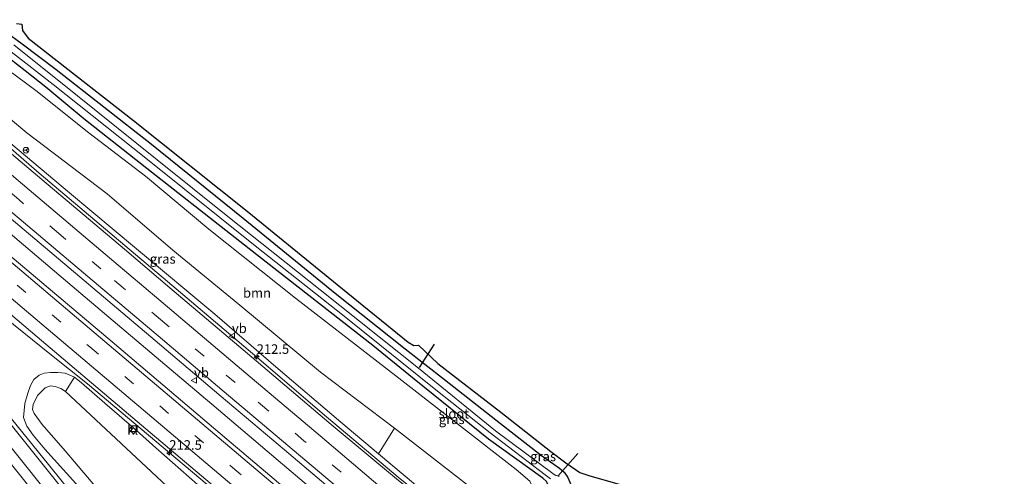
# Model space of a CAD drawing. Units: metres. Extents: x 240000 to 250001, y 576550 to 580172.
# Drawn here: x 244632 to 244890, y 577872 to 577992 of the extents above; entities that cross this region are included whole.
import ezdxf
from ezdxf.enums import TextEntityAlignment as Align

# ---------------------------------------------------------------- set-up
doc = ezdxf.new("R2010")
doc.units = ezdxf.units.M
doc.linetypes.add('VW-3-9_STREEP', pattern=[12, 3, -9])
doc.layers.get('0').update_dxf_attribs({"lineweight": 25})
for name, color, linetype, lineweight in [('B-ME-AM-KILOMETR-S-B1', 7, 'Continuous', 18), ('B-ME-BV-GELEIDECONSTRUCTIE-GELEIDERAIL-L-B1', 213, 'BV-GELEIDERAIL', 18), ('B-ME-GR-BOOM-GV-B6', 93, 'Continuous', 18), ('B-ME-GW-INSTEEKWATERGANG-L-B1', 10, 'Continuous', 25), ('B-ME-GW-KRUINLIJN-L-B1', 93, 'Continuous', 18), ('B-ME-GW-TEENLIJN-L-B1', 93, 'Continuous', 18), ('B-ME-IE-GRASLAND-GV-B6', 93, 'Continuous', 18), ('B-ME-IE-INRICHTINGSELEMENT-S-B1', 253, 'Continuous', 18), ('B-ME-KG-KADASTRAAL-OPNAMEDTMGRENS-L-B1', 10, 'Continuous', 25), ('B-ME-KW-DUIKER-L-B1', 10, 'Continuous', 25), ('B-ME-OG-WATER-GV-B6', 153, 'Continuous', 18), ('B-ME-VH-VERH_SOORT-BITUMEN-GV-B6', 8, 'IE-TERREINAFSCHEIDING-NATUURLIJK-HOUTWAL', 18), ('B-ME-VH-VERH_SOORT-KLINKERS-GV-B6', 8, 'IE-TERREINAFSCHEIDING-NATUURLIJK-HOUTWAL', 18), ('B-ME-VW-MARKERING-39STREEP-015-L-B1', 255, 'VW-3-9_STREEP', 18), ('B-ME-VW-MARKERING-STREEP-015-L-B1', 7, 'Continuous', 18), ('B-ME-VW-MEUBILAIR_WEGMEUBILAIR-RONA-S-B1', 8, 'Continuous', 18), ('B-ME-VW-MEUBILAIR_WEGMEUBILAIR-VERKEERSBORD-S-B1', 8, 'Continuous', 18)]:
    doc.layers.add(name, color=color, linetype=linetype, lineweight=lineweight)
doc.styles.add('NLCS-ISO', font='NLCS-ISO.TTF')
doc.linetypes.add('BV-GELEIDERAIL', pattern='A,10,-3,[108,NLCS.SHX,S=1,R=0,X=0,Y=0],-3', length=16)
doc.linetypes.add('IE-TERREINAFSCHEIDING-NATUURLIJK-HOUTWAL', pattern='A,7,-1.5,[67,NLCS.SHX,S=0.75,R=45,X=0,Y=0],-1.5,7,-1.5,[70,NLCS.SHX,S=0.75,R=0,X=0,Y=0],-1.5', length=20)

# ---------------------------------------------------------------- blocks, each defined once
blk = doc.blocks.new('kast')
blk.add_line((-0.75, -0.75), (0.75, 0.75))
blk.add_lwpolyline([(-0.75, 0.75), (0.75, 0.75), (0.75, -0.75), (-0.75, -0.75)], close=True)
blk = doc.blocks.new('verkeersbord')
for p, q in [((0, 0.75), (-0.75, -0.625)), ((0.75, -0.625), (0, 0.75)), ((-0.75, -0.625), (0.75, -0.625))]:
    blk.add_line(p, q)
blk = doc.blocks.new('wegwijzer')
for q in [(-0.53, -0.53), (0, 0.75), (0.53, -0.53)]:
    blk.add_line((0, 0), q)
blk.add_circle((0, 0), 0.75)
blk = doc.blocks.new('hecto')
for p, q in [((0, 0.625), (-0.625, 0)), ((0, -0.625), (0, 0.625)), ((-0.625, 0), (0.625, 0)), ((0.625, 0), (0, -0.625))]:
    blk.add_line(p, q)

msp = doc.modelspace()

# ---------------------------------------------------------------- linework, layer by layer
at = {"layer": 'B-ME-BV-GELEIDECONSTRUCTIE-GELEIDERAIL-L-B1'}
for points in [[(244880.4135, 577750.5138, 5.8551), (244869.791, 577759.646, 5.802), (244848.44, 577777.735, 5.723), (244824.979, 577797.459, 5.569), (244806.598, 577812.913, 5.364), (244786.086, 577829.02, 5.119), (244768.076, 577842.743, 4.925), (244746.901, 577858.946, 4.612), (244731.284, 577871.437, 4.368), (244711.901, 577887.754, 4.047), (244693.696, 577903.381, 3.76), (244670.312, 577923.178, 3.379), (244659.048, 577932.634, 3.206), (244636.638, 577951.572, 2.876), (244623.802, 577962.739, 2.602), (244616.4729, 577968.7982, 2.5007), (244607.6232, 577976.1858, 2.4225)], [(244865.5969, 577735.5723, 6.1619), (244851.989, 577747.1, 6.061), (244833.661, 577762.593, 5.948), (244813.254, 577779.869, 5.774), (244792.897, 577797.07, 5.555), (244774.584, 577812.593, 5.346), (244755.239, 577828.964, 5.03), (244736.903, 577844.451, 4.692), (244718.604, 577859.963, 4.398), (244699.28, 577876.321, 4.094), (244681.933, 577891.041, 3.823), (244665.609, 577904.795, 3.593), (244645.28, 577922.025, 3.266), (244624.925, 577939.205, 2.961), (244604.527, 577956.42, 2.685), (244595.3981, 577964.1292, 2.5591)], [(244624.8478, 577915.9571, 2.1898), (244639.883, 577903.925, 2.917), (244649.2675, 577896.3999, 3.3387), (244672.4841, 577876.8542, 3.6971), (244695.3892, 577857.581, 4.0969), (244732.3187, 577826.3667, 4.7134), (244759.3431, 577803.4897, 5.1731), (244796.0499, 577772.4225, 5.6796), (244828.5354, 577744.8704, 5.9276), (244853.6938, 577723.57, 6.0754)]]:
    msp.add_polyline3d(points, dxfattribs=at)
at = {"layer": 'B-ME-GR-BOOM-GV-B6'}
for points in [[(244617.458, 577985.885, -0.171), (244628.345, 577978.772, -0.187), (244635.747, 577973.249, -0.182), (244649.644, 577962.196, -0.25), (244664.475, 577950.813, -0.191), (244681.085, 577936.93, -0.125), (244703.816, 577918.849, -0.13), (244730.152, 577898.505, -0.209), (244761.641, 577873.94, -0.209), (244765.269, 577870.847, -0.209), (244765.923, 577869.262, -0.209), (244766.737, 577862.292, -0.062), (244767.944, 577856.942, 0.031), (244769.313, 577854.949, 0.118), (244771.724, 577852.15, 0.115), (244770.183, 577853.344, 0.108), (244729.731, 577884.795, 0.334), (244710.403, 577899.481, 0.451), (244689.23, 577917.04, 0.444), (244671.663, 577931.448, 0.444), (244654.446, 577946.207, 0.382), (244633.43, 577962.211, 0.285), (244611.749, 577980.255, 0.186), (244617.458, 577985.885, -0.171)], [(244735.65, 577808.401, 0.028), (244666.079, 577873.316, 0.603), (244643.519, 577894.366, 1.251), (244645.861, 577898.16, 2.74), (244647.7, 577896.678, 2.743), (244653.83, 577891.293, 2.797), (244660.869, 577885.248, 2.771), (244660.19, 577884.316, 2.769), (244661.438, 577883.277, 2.769), (244662.095, 577884.256, 2.769), (244667.181, 577879.567, 2.971), (244682.504, 577866.12, 3.252)], [(244652.677, 577867.9, 0.576), (244643.408, 577878.802, 0.781), (244637.46, 577885.756, 0.955), (244635.31, 577888.593, 1.053), (244634.898, 577889.64, 1.053), (244635.04, 577890.991, 1.053), (244636.243, 577893.32, 1.099), (244638.251, 577895.349, 1.251), (244639.646, 577895.877, 1.251), (244640.791, 577895.676, 1.251), (244642.298, 577895.174, 1.251), (244643.519, 577894.366, 1.251), (244666.079, 577873.316, 0.603), (244735.65, 577808.401, 0.028)], [(244881.513, 577751.622, 5.056), (244874.977, 577757.07, 5.002), (244854.222, 577774.562, 5.089), (244836.608, 577789.645, 4.899), (244821.897, 577802.152, 4.75), (244797.519, 577821.939, 4.441), (244777.563, 577837.383, 4.254), (244755.987, 577854.102, 3.804), (244735.243, 577869.898, 3.576), (244725.596, 577878.013, 3.427), (244729.731, 577884.795, 0.334), (244770.183, 577853.344, 0.108), (244771.724, 577852.15, 0.115), (244778.779, 577846.684, 0.064), (244783.011, 577843.948, 0.061), (244801.925, 577829.839, 0.061), (244817.206, 577818.306, 0.054), (244828.217, 577809.326, 0.037), (244843.385, 577797.04, 0.007), (244868.946, 577775.889, -0.1), (244887.886, 577761.05, -0.16), (244889.591, 577759.768, -0.156), (244881.513, 577751.622, 5.056)]]:
    msp.add_polyline3d(points, dxfattribs=at)
at = {"layer": 'B-ME-GW-INSTEEKWATERGANG-L-B1'}
for points in [[(244623.499, 577991.843, -0.63), (244632.182, 577985.553, -0.525), (244641.106, 577978.761, -0.381), (244666.043, 577959.193, -0.297), (244690.101, 577939.791, -0.423), (244714.186, 577920.191, -0.355)], [(244845.164, 577799.635, -0.032), (244810.254, 577827.505, -0.032), (244788.055, 577844.237, -0.035), (244779.381, 577850.668, -0.017), (244776.505, 577852.9, -0.017), (244774.797, 577854.628, -0.076), (244773.14, 577857.049, -0.115), (244771.656, 577860.019, -0.274), (244770.791, 577863.91, -0.296), (244770.416, 577867.88, -0.431), (244770.122, 577869.596, -0.431), (244769.803, 577870.409, -0.431), (244769.611, 577870.745, -0.431), (244768.669, 577871.648, -0.431), (244754.403, 577881.883, -0.427), (244734.963, 577897.649, -0.431), (244724.112, 577906.409, -0.355), (244696.149, 577928.27, -0.343), (244664.822, 577952.827, -0.25), (244648.307, 577965.88, -0.353), (244638.36, 577974.115, -0.374), (244632.932, 577978.431, -0.389), (244628.917, 577981.608, -0.427)], [(244714.186, 577920.191, -0.355), (244732.582, 577905.559, -0.446), (244742.883, 577897.515, -0.313), (244757.582, 577886.006, -0.187), (244768.272, 577877.573, -0.25), (244772.968, 577874.254, -0.361), (244774.232, 577873.21, -0.392), (244775.232, 577871.804, -0.355), (244776.01, 577869.992, -0.272), (244776.49, 577867.307, -0.166), (244776.846, 577864.716, -0.058), (244777.583, 577862.698, -0.002), (244778.742, 577860.659, 0.043), (244780.537, 577858.352, 0.037), (244784.557, 577855.158, -0.014), (244790.656, 577850.344, -0.035), (244814.081, 577832.397, -0.161), (244823.972, 577824.93, -0.163), (244836.716, 577814.777, -0.169), (244849.386, 577804.057, -0.191)]]:
    msp.add_polyline3d(points, dxfattribs=at)
at = {"layer": 'B-ME-GW-KRUINLIJN-L-B1'}
for points in [[(244725.596, 577878.013, 3.427), (244715.696, 577886.34, 3.346), (244698.667, 577900.816, 2.943), (244682.641, 577914.61, 2.817), (244662.164, 577931.735, 2.409), (244644.588, 577946.464, 2.263), (244625.286, 577962.601, 1.923), (244608.306, 577976.859, 1.753)], [(244645.861, 577898.16, 2.74), (244643.468, 577899.136, 2.656), (244641.54, 577899.317, 2.494), (244639.604, 577899.328, 2.239), (244637.932, 577899.146, 2.121), (244636.666, 577898.647, 2.121), (244635.26, 577897.562, 2.067), (244634.389, 577895.975, 1.969), (244633.634, 577893.963, 1.942), (244632.882, 577891.191, 1.932), (244632.543, 577887.577, 1.942)], [(244632.543, 577887.577, 1.942), (244633.384, 577885.278, 2.145), (244635.047, 577882.92, 2.293)], [(244768.491, 577717.081, 0.922), (244753.885, 577735.311, 1.171), (244741.877, 577750.149, 1.402), (244726.092, 577770.214, 1.618), (244713.637, 577785.561, 1.896), (244702.77, 577799.271, 2.083), (244686.927, 577819.34, 2.145), (244666.639, 577844.992, 2.143), (244653.238, 577862.021, 2.239), (244646.259, 577870.215, 2.193), (244638.082, 577879.297, 2.257), (244635.047, 577882.92, 2.293)]]:
    msp.add_polyline3d(points, dxfattribs=at)
at = {"layer": 'B-ME-GW-TEENLIJN-L-B1'}
for points in [[(244799.246, 577750.746, -0.13), (244763.46, 577783.28, 0.031), (244735.65, 577808.401, 0.028), (244666.079, 577873.316, 0.603), (244643.519, 577894.366, 1.251)], [(244729.731, 577884.795, 0.334), (244770.183, 577853.344, 0.108), (244771.724, 577852.15, 0.115)]]:
    msp.add_polyline3d(points, dxfattribs=at)
at = {"layer": 'B-ME-IE-GRASLAND-GV-B6'}
for points in [[(244623.499, 577991.843, -0.63), (244632.182, 577985.553, -0.525), (244641.106, 577978.761, -0.381), (244666.043, 577959.193, -0.297), (244690.101, 577939.791, -0.423), (244714.186, 577920.191, -0.355), (244732.582, 577905.559, -0.446), (244742.883, 577897.515, -0.313), (244757.582, 577886.006, -0.187), (244768.272, 577877.573, -0.25), (244772.968, 577874.254, -0.361), (244774.232, 577873.21, -0.392), (244775.232, 577871.804, -0.355)], [(244775.232, 577871.804, -0.355), (244774.232, 577873.21, -0.392), (244772.968, 577874.254, -0.361), (244768.272, 577877.573, -0.25), (244757.582, 577886.006, -0.187), (244742.883, 577897.515, -0.313), (244732.582, 577905.559, -0.446), (244714.186, 577920.191, -0.355), (244690.101, 577939.791, -0.423), (244666.043, 577959.193, -0.297), (244641.106, 577978.761, -0.381), (244632.182, 577985.553, -0.525), (244623.499, 577991.843, -0.63)], [(244630.706, 577990.858, -0.628), (244632.078, 577990.642, -0.64), (244632.23, 577989.018, -0.496), (244633.712, 577987.004, -0.476), (244661.324, 577965.4, -0.36), (244691.178, 577941.617, -0.39), (244716.104, 577921.259, -0.358), (244733.353, 577907.275, -0.396), (244734.824, 577906.451, -0.398), (244736.093, 577906.489, -0.334), (244741.128, 577901.712, -0.197), (244757.61, 577888.933, 0.055), (244770.766, 577878.654, -0.119), (244774.665, 577875.682, -0.146), (244778.353, 577873.169, -0.022), (244780.993, 577872.308, -0.022), (244802.691, 577866.102, -0.143)], [(244772.943, 577872.052, -1.676), (244772.506, 577872.282, -1.676), (244772.09, 577872.345, -1.676), (244771.611, 577872.613, -1.676), (244756.205, 577884.061, -1.676), (244736.08, 577900.473, -1.676), (244710.27, 577921.064, -1.676), (244686.115, 577940.259, -1.676), (244667.606, 577955.126, -1.676), (244646.717, 577971.866, -1.676), (244630.032, 577985.288, -1.676)], [(244629.259, 577983.419, -1.676), (244633.149, 577980.469, -1.676), (244640.312, 577974.828, -1.676), (244664.581, 577955.552, -1.676), (244693.722, 577932.208, -1.676), (244716.125, 577914.449, -1.676), (244741.022, 577894.453, -1.676), (244754.86, 577883.575, -1.676), (244769.295, 577872.484, -1.676), (244770.639, 577871.44, -1.676)], [(244725.596, 577878.013, 3.427), (244715.696, 577886.34, 3.346), (244698.667, 577900.816, 2.943), (244682.641, 577914.61, 2.817), (244662.164, 577931.735, 2.409), (244644.588, 577946.464, 2.263), (244625.286, 577962.601, 1.923), (244608.306, 577976.859, 1.753), (244611.749, 577980.255, 0.186), (244633.43, 577962.211, 0.285), (244654.446, 577946.207, 0.382), (244671.663, 577931.448, 0.444), (244689.23, 577917.04, 0.444), (244710.403, 577899.481, 0.451), (244729.731, 577884.795, 0.334), (244725.596, 577878.013, 3.427)], [(244768.669, 577871.648, -0.431), (244754.403, 577881.883, -0.427), (244734.963, 577897.649, -0.431), (244724.112, 577906.409, -0.355), (244696.149, 577928.27, -0.343), (244664.822, 577952.827, -0.25), (244648.307, 577965.88, -0.353), (244638.36, 577974.115, -0.374), (244632.932, 577978.431, -0.389), (244628.917, 577981.608, -0.427)], [(244628.917, 577981.608, -0.427), (244632.932, 577978.431, -0.389), (244638.36, 577974.115, -0.374), (244648.307, 577965.88, -0.353), (244664.822, 577952.827, -0.25), (244696.149, 577928.27, -0.343), (244724.112, 577906.409, -0.355), (244734.963, 577897.649, -0.431), (244754.403, 577881.883, -0.427), (244768.669, 577871.648, -0.431)], [(244765.269, 577870.847, -0.209), (244761.641, 577873.94, -0.209), (244730.152, 577898.505, -0.209), (244703.816, 577918.849, -0.13), (244681.085, 577936.93, -0.125), (244664.475, 577950.813, -0.191), (244649.644, 577962.196, -0.25), (244635.747, 577973.249, -0.182), (244628.345, 577978.772, -0.187)], [(244881.513, 577751.622, 5.056), (244880.2417, 577750.3406, 5.1762), (244868.6, 577759.454, 5.095), (244847.002, 577777.701, 5.083), (244825.538, 577795.83, 4.914), (244804.872, 577813.117, 4.662), (244786.612, 577827.285, 4.451), (244767.836, 577841.767, 4.252), (244747.332, 577857.679, 3.873), (244730.248, 577871.485, 3.563), (244713.193, 577885.738, 3.313), (244693.5, 577902.437, 3.007), (244670.911, 577921.581, 2.642), (244658.995, 577931.688, 2.451), (244637.341, 577949.922, 2.171), (244615.064, 577968.773, 1.802)], [(244625.286, 577962.601, 1.923), (244644.588, 577946.464, 2.263), (244662.164, 577931.735, 2.409), (244682.641, 577914.61, 2.817), (244698.667, 577900.816, 2.943), (244715.696, 577886.34, 3.346), (244725.596, 577878.013, 3.427), (244735.243, 577869.898, 3.576), (244755.987, 577854.102, 3.804), (244777.563, 577837.383, 4.254), (244797.519, 577821.939, 4.441), (244821.897, 577802.152, 4.75), (244836.608, 577789.645, 4.899), (244854.222, 577774.562, 5.089), (244874.977, 577757.07, 5.002), (244881.513, 577751.622, 5.056)], [(244627.615, 577941.053, 2.487), (244648.468, 577923.464, 2.77), (244668.139, 577906.817, 3.048), (244684.297, 577893.103, 3.298), (244700.947, 577879.102, 3.584), (244720.335, 577862.683, 3.903)], [(244714.601, 577857.556, 3.943), (244685.814, 577881.887, 3.467), (244655.798, 577907.359, 2.973), (244624.425, 577933.805, 2.521)], [(244625.5672, 577917.6003, 2.2996), (244636.0854, 577908.697, 2.458), (244665.6902, 577883.649, 2.931), (244697.6984, 577856.629, 3.4413), (244708.3429, 577847.9601, 3.6555), (244710.595, 577845.824, 3.867), (244738.881, 577821.845, 4.297), (244767.822, 577797.367, 4.783), (244795.287, 577774.132, 5.111), (244824.153, 577749.711, 5.381), (244851.86, 577726.292, 5.545), (244854.326, 577724.208, 5.553)], [(244646.259, 577870.215, 2.193), (244638.082, 577879.297, 2.257), (244635.047, 577882.92, 2.293), (244633.384, 577885.278, 2.145), (244632.543, 577887.577, 1.942), (244632.882, 577891.191, 1.932), (244633.634, 577893.963, 1.942), (244634.389, 577895.975, 1.969), (244635.26, 577897.562, 2.067), (244636.666, 577898.647, 2.121), (244637.932, 577899.146, 2.121), (244639.604, 577899.328, 2.239), (244641.54, 577899.317, 2.494), (244643.468, 577899.136, 2.656), (244645.861, 577898.16, 2.74), (244643.519, 577894.366, 1.251), (244642.298, 577895.174, 1.251), (244640.791, 577895.676, 1.251), (244639.646, 577895.877, 1.251), (244638.251, 577895.349, 1.251), (244636.243, 577893.32, 1.099), (244635.04, 577890.991, 1.053), (244634.898, 577889.64, 1.053), (244635.31, 577888.593, 1.053), (244637.46, 577885.756, 0.955), (244643.408, 577878.802, 0.781), (244652.677, 577867.9, 0.576)], [(244682.504, 577866.12, 3.252), (244667.181, 577879.567, 2.971), (244662.095, 577884.256, 2.769), (244660.869, 577885.248, 2.771), (244653.83, 577891.293, 2.797), (244647.7, 577896.678, 2.743), (244645.861, 577898.16, 2.74), (244643.468, 577899.136, 2.656), (244641.54, 577899.317, 2.494), (244639.604, 577899.328, 2.239), (244637.932, 577899.146, 2.121), (244636.666, 577898.647, 2.121), (244635.26, 577897.562, 2.067), (244634.389, 577895.975, 1.969), (244633.634, 577893.963, 1.942), (244632.882, 577891.191, 1.932), (244632.543, 577887.577, 1.942), (244633.384, 577885.278, 2.145), (244635.047, 577882.92, 2.293), (244638.082, 577879.297, 2.257), (244646.259, 577870.215, 2.193)], [(244649.809, 577861.842, 2.385), (244639.101, 577875.221, 2.311), (244628.22, 577888.643, 2.273)], [(244623.258, 577882.725, 2.127), (244643.542, 577857.626, 2.237), (244663.073, 577833.013, 2.211), (244684.08, 577806.921, 2.067), (244702.502, 577783.919, 1.839), (244722.379, 577759.101, 1.567), (244741.883, 577734.686, 1.373), (244757.574, 577715.003, 1.209), (244771.339, 577697.762, 0.987), (244778.916, 577688.539, 0.823), (244786.221, 577680.822, 0.623), (244793.034, 577674.632, 0.609), (244799.763, 577669.187, 0.481)]]:
    msp.add_polyline3d(points, dxfattribs=at)
at = {"layer": 'B-ME-KG-KADASTRAAL-OPNAMEDTMGRENS-L-B1'}
msp.add_polyline3d([(244630.706, 577990.858, -0.628), (244632.078, 577990.642, -0.64), (244632.23, 577989.018, -0.496), (244633.712, 577987.004, -0.476), (244661.324, 577965.4, -0.36), (244691.178, 577941.617, -0.39), (244716.104, 577921.259, -0.358), (244733.353, 577907.275, -0.396), (244734.824, 577906.451, -0.398), (244736.093, 577906.489, -0.334), (244741.128, 577901.712, -0.197), (244757.61, 577888.933, 0.055), (244770.766, 577878.654, -0.119), (244774.665, 577875.682, -0.146), (244778.353, 577873.169, -0.022), (244780.993, 577872.308, -0.022), (244802.691, 577866.102, -0.143)], dxfattribs=at)
at = {"layer": 'B-ME-KW-DUIKER-L-B1'}
for p, q in [((244736.285, 577900.632, -1.46), (244740.278, 577906.769, -1.022)), ((244772.591, 577872.217, -1.391), (244777.813, 577878.111, -1.225))]:
    msp.add_line(p, q, dxfattribs=at)
at = {"layer": 'B-ME-OG-WATER-GV-B6'}
for points in [[(244630.032, 577985.288, -1.676), (244646.717, 577971.866, -1.676), (244667.606, 577955.126, -1.676), (244686.115, 577940.259, -1.676), (244710.27, 577921.064, -1.676), (244736.08, 577900.473, -1.676), (244756.205, 577884.061, -1.676), (244771.611, 577872.613, -1.676), (244772.09, 577872.345, -1.676), (244772.506, 577872.282, -1.676), (244772.943, 577872.052, -1.676)], [(244770.639, 577871.44, -1.676), (244769.295, 577872.484, -1.676), (244754.86, 577883.575, -1.676), (244741.022, 577894.453, -1.676), (244716.125, 577914.449, -1.676), (244693.722, 577932.208, -1.676), (244664.581, 577955.552, -1.676), (244640.312, 577974.828, -1.676), (244633.149, 577980.469, -1.676), (244629.259, 577983.419, -1.676)]]:
    msp.add_polyline3d(points, dxfattribs=at)
at = {"layer": 'B-ME-VH-VERH_SOORT-BITUMEN-GV-B6'}
for points in [[(244615.064, 577968.773, 1.802), (244637.341, 577949.922, 2.171), (244658.995, 577931.688, 2.451), (244670.911, 577921.581, 2.642), (244693.5, 577902.437, 3.007), (244713.193, 577885.738, 3.313), (244730.248, 577871.485, 3.563)], [(244720.335, 577862.683, 3.903), (244700.947, 577879.102, 3.584), (244684.297, 577893.103, 3.298), (244668.139, 577906.817, 3.048), (244648.468, 577923.464, 2.77), (244627.615, 577941.053, 2.487)], [(244624.425, 577933.805, 2.521), (244655.798, 577907.359, 2.973), (244685.814, 577881.887, 3.467), (244714.601, 577857.556, 3.943), (244741.491, 577834.8419, 4.39), (244756.14, 577822.021, 4.58), (244790.093, 577793.257, 5.0462), (244821.415, 577766.766, 5.3605), (244854.775, 577738.423, 5.5993), (244862.1943, 577732.1408, 5.6189), (244854.326, 577724.208, 5.553), (244851.86, 577726.292, 5.545), (244824.153, 577749.711, 5.381), (244795.287, 577774.132, 5.111), (244767.822, 577797.367, 4.783), (244738.881, 577821.845, 4.297), (244710.595, 577845.824, 3.867), (244708.3429, 577847.9601, 3.6555), (244697.6984, 577856.629, 3.4413), (244665.6902, 577883.649, 2.931), (244636.0854, 577908.697, 2.458), (244625.5672, 577917.6003, 2.2996)], [(244628.22, 577888.643, 2.273), (244639.101, 577875.221, 2.311), (244649.809, 577861.842, 2.385), (244662.907, 577845.433, 2.375), (244672.805, 577833.203, 2.343), (244686.932, 577815.271, 2.259), (244700.759, 577798.071, 2.137), (244716.101, 577778.98, 1.883), (244730.914, 577760.203, 1.671), (244745.513, 577741.882, 1.401), (244760.519, 577723.165, 1.103), (244771.194, 577709.782, 0.911), (244776.877, 577702.768, 0.755), (244781.834, 577696.78, 0.667), (244785.729, 577692.309, 0.577), (244791.103, 577686.83, 0.425), (244796.415, 577681.813, 0.305), (244801.561, 577677.394, 0.209), (244805.104, 577674.573, 0.173)], [(244805.104, 577674.573, 0.173), (244804.0064, 577673.4661, 0.2363), (244801.611, 577674.1342, 0.2584), (244801.2836, 577673.8561, 0.3089), (244802.4218, 577671.8682, 0.3277), (244799.763, 577669.187, 0.481), (244793.034, 577674.632, 0.609), (244786.221, 577680.822, 0.623), (244778.916, 577688.539, 0.823), (244771.339, 577697.762, 0.987), (244757.574, 577715.003, 1.209), (244741.883, 577734.686, 1.373), (244722.379, 577759.101, 1.567), (244702.502, 577783.919, 1.839), (244684.08, 577806.921, 2.067), (244663.073, 577833.013, 2.211), (244643.542, 577857.626, 2.237), (244623.258, 577882.725, 2.127)]]:
    msp.add_polyline3d(points, dxfattribs=at)
at = {"layer": 'B-ME-VH-VERH_SOORT-KLINKERS-GV-B6'}
msp.add_polyline3d([(244662.095, 577884.256, 2.769), (244661.438, 577883.277, 2.769), (244660.19, 577884.316, 2.769), (244660.869, 577885.248, 2.771), (244662.095, 577884.256, 2.769)], dxfattribs=at)
at = {"layer": 'B-ME-VW-MARKERING-39STREEP-015-L-B1'}
for points in [[(244871.502, 577741.5032, 5.4604), (244861.346, 577750.083, 5.438), (244840.3, 577767.904, 5.409), (244821.906, 577783.449, 5.273), (244803.678, 577798.862, 5.072), (244792.242, 577808.534, 4.959), (244776.471, 577821.913, 4.722), (244761.512, 577834.507, 4.531), (244746.598, 577847.18, 4.264), (244735.33, 577856.682, 4.046), (244724.4721, 577865.8651, 3.8544), (244715.7458, 577873.2454, 3.7197), (244706.0178, 577881.4729, 3.5626), (244696.3118, 577889.6817, 3.3973), (244687.9672, 577896.7391, 3.2606), (244679.8386, 577903.6139, 3.1288), (244668.4655, 577913.2328, 2.955), (244658.6671, 577921.5198, 2.82), (244652.79, 577926.4904, 2.7289), (244641.7193, 577935.8535, 2.582), (244631.2983, 577944.667, 2.4375), (244620.6107, 577953.7061, 2.2673), (244610.2573, 577962.4625, 2.1078), (244601.348, 577969.9976, 1.9933)], [(244588.8994, 577957.7197, 1.9277), (244612.5264, 577937.7275, 2.2636), (244649.9367, 577906.0822, 2.8349), (244687.3029, 577874.4706, 3.4027), (244724.5673, 577842.9353, 4.0422), (244761.9491, 577811.2914, 4.6697), (244799.3193, 577779.6187, 5.1503), (244836.6758, 577747.9179, 5.4764), (244859.0117, 577728.9321, 5.5744)]]:
    msp.add_polyline3d(points, dxfattribs=at)
at = {"layer": 'B-ME-VW-MARKERING-STREEP-015-L-B1'}
for points in [[(244876.8672, 577746.9374, 5.292), (244865.878, 577756.229, 5.275), (244844.418, 577774.389, 5.242), (244822.783, 577792.705, 5.092), (244806.132, 577806.763, 4.905), (244804.049, 577808.51, 4.869), (244801.144, 577810.818, 4.844), (244783.73, 577824.146, 4.622), (244765.275, 577838.264, 4.411), (244744.61, 577854.074, 4.073), (244740.159, 577857.505, 4.023), (244736.419, 577860.603, 3.938), (244727.796, 577867.918, 3.79), (244710.266, 577882.726, 3.52), (244690.787, 577899.21, 3.188), (244667.964, 577918.478, 2.84), (244656.249, 577928.443, 2.657), (244633.994, 577947.253, 2.362), (244612.498, 577965.423, 2.02), (244603.9976, 577972.6103, 1.916)], [(244868.9297, 577738.891, 5.5552), (244853.73, 577751.736, 5.528), (244834.829, 577767.707, 5.474), (244814.878, 577784.603, 5.331), (244795.187, 577801.249, 5.104), (244777.386, 577816.306, 4.857), (244757.527, 577833.111, 4.572), (244740.027, 577847.857, 4.266), (244721.185, 577863.835, 3.918), (244701.794, 577880.227, 3.605), (244685.154, 577894.274, 3.333), (244668.967, 577907.987, 3.07), (244649.372, 577924.561, 2.8), (244628.637, 577942.114, 2.512), (244608.031, 577959.521, 2.195), (244598.7147, 577967.4004, 2.0753)], [(244591.4777, 577960.2628, 2.0049), (244615.4234, 577939.9984, 2.3515), (244652.6985, 577908.4698, 2.93), (244689.9895, 577876.9119, 3.4929), (244727.3089, 577845.3271, 4.1488), (244764.6782, 577813.6984, 4.7681), (244802.0182, 577782.048, 5.2542), (244839.2544, 577750.4665, 5.5713), (244861.5602, 577731.5016, 5.6714)], [(244586.3297, 577955.1851, 1.8289), (244602.3256, 577941.6531, 2.0496), (244639.6212, 577910.0968, 2.6103), (244676.9364, 577878.5205, 3.1903), (244714.3128, 577846.9008, 3.8037), (244751.6752, 577815.2714, 4.4587), (244788.9442, 577783.6841, 4.9726), (244826.2357, 577752.0642, 5.3249), (244856.4736, 577726.3732, 5.4979)], [(244577.8901, 577947.0099, 1.6773), (244582.8237, 577941.5175, 1.7617), (244598.0034, 577923.9497, 1.9844), (244612.3188, 577906.7353, 2.1345), (244642.8893, 577868.6095, 2.2874), (244673.39, 577830.4956, 2.2385), (244703.963, 577792.3334, 1.9875), (244734.5204, 577754.1698, 1.5348), (244765.0153, 577716.0625, 1.0194), (244780.8495, 577696.3952, 0.6304), (244786.3809, 577690.2111, 0.5049), (244792.0201, 577684.5405, 0.3762), (244797.5974, 577679.5099, 0.2639), (244803.4239, 577674.7444, 0.1742), (244804.4915, 577673.9554, 0.1599)], [(244575.2863, 577944.4051, 1.6058), (244578.3156, 577941.0483, 1.6565), (244592.5975, 577924.6097, 1.8688), (244606.0393, 577908.5596, 2.0359), (244619.5438, 577891.8454, 2.1498), (244650.1159, 577853.6604, 2.2404), (244680.733, 577815.4693, 2.1085), (244711.3436, 577777.2088, 1.7926), (244741.8758, 577739.0859, 1.3687), (244772.414, 577700.9332, 0.8563), (244779.1993, 577692.647, 0.7099), (244784.1987, 577687.1581, 0.6105), (244788.6804, 577682.6222, 0.5244), (244794.7054, 577677.1348, 0.417), (244800.4745, 577672.3662, 0.3295), (244801.8787, 577671.3205, 0.3107)]]:
    msp.add_polyline3d(points, dxfattribs=at)

# ---------------------------------------------------------------- block references
at = {"layer": 'B-ME-AM-KILOMETR-S-B1', "rotation": 90}
for p in [(244693.645, 577903.463, 4.237), (244670.7545, 577878.3253, 3.6643)]:
    msp.add_blockref('hecto', p, dxfattribs=at)
at = {"layer": 'B-ME-IE-INRICHTINGSELEMENT-S-B1', "rotation": 90}
msp.add_blockref('kast', (244661.556, 577884.634, 3.755), dxfattribs=at)
at = {"layer": 'B-ME-VW-MEUBILAIR_WEGMEUBILAIR-RONA-S-B1', "rotation": 90}
msp.add_blockref('wegwijzer', (244633.19, 577957.62, 5.75), dxfattribs=at)
at = {"layer": 'B-ME-VW-MEUBILAIR_WEGMEUBILAIR-VERKEERSBORD-S-B1', "rotation": 90}
for p in [(244687.1707, 577908.9053, 2.911), (244677.233, 577897.267, 3.143)]:
    msp.add_blockref('verkeersbord', p, dxfattribs=at)

# ---------------------------------------------------------------- texts
at = {"layer": 'B-ME-AM-KILOMETR-S-B1', "ltscale": 0.2, "style": 'NLCS-ISO'}
for p in [(244693.645, 577903.463, 4.237), (244670.7545, 577878.3253, 3.6643)]:
    msp.add_text('212.5', height=2.5, dxfattribs=at).set_placement(p, align=Align.BOTTOM_LEFT)
at = {"layer": 'B-ME-GR-BOOM-GV-B6', "ltscale": 0.2, "style": 'NLCS-ISO'}
msp.add_text('bmn', height=2.5, dxfattribs=at).set_placement((244693.7349, 577920.2164), align=Align.MIDDLE_CENTER)
at = {"layer": 'B-ME-IE-GRASLAND-GV-B6', "ltscale": 0.2, "style": 'NLCS-ISO'}
for p in [(244669.0185, 577929.134), (244744.764, 577887.084), (244768.726, 577877.3501)]:
    msp.add_text('gras', height=2.5, dxfattribs=at).set_placement(p, align=Align.MIDDLE_CENTER)
at = {"layer": 'B-ME-OG-WATER-GV-B6', "ltscale": 0.2, "style": 'NLCS-ISO'}
msp.add_text('sloot', height=2.5, dxfattribs=at).set_placement((244745.3124, 577888.548), align=Align.MIDDLE_CENTER)
at = {"layer": 'B-ME-VH-VERH_SOORT-KLINKERS-GV-B6', "ltscale": 0.2, "style": 'NLCS-ISO'}
msp.add_text('kl', height=2.5, dxfattribs=at).set_placement((244661.1481, 577884.2678), align=Align.MIDDLE_CENTER)
at = {"layer": 'B-ME-VW-MEUBILAIR_WEGMEUBILAIR-VERKEERSBORD-S-B1', "ltscale": 0.2, "style": 'NLCS-ISO'}
for p in [(244687.1707, 577908.9053, 2.911), (244677.233, 577897.267, 3.143)]:
    msp.add_text('vb', height=2.5, dxfattribs=at).set_placement(p, align=Align.BOTTOM_LEFT)

doc.saveas('drawing.dxf')
